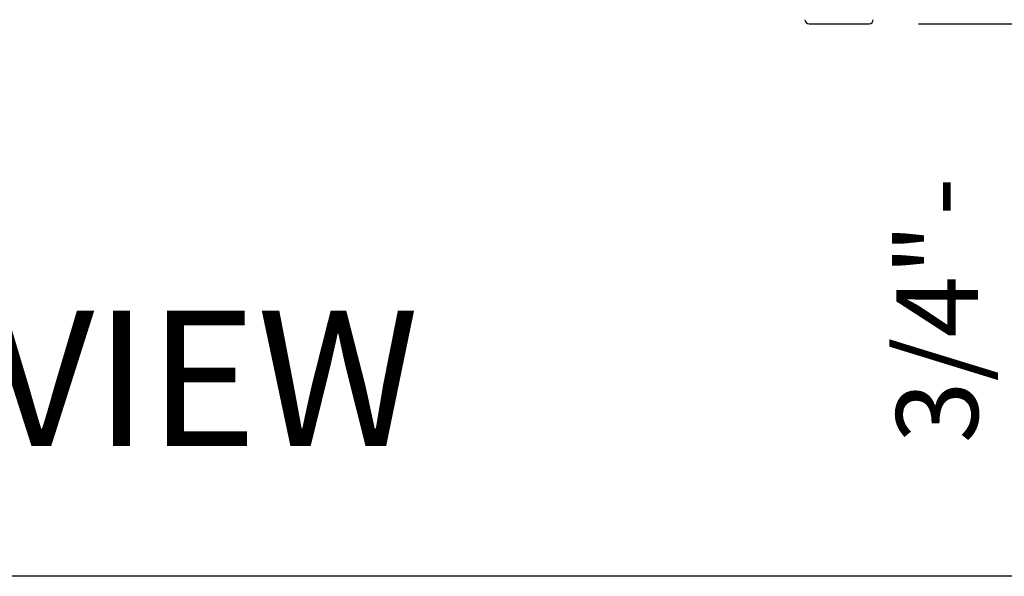
# Model space of a CAD drawing. Units: inches. Extents: x 0.3 to 10.6, y 0.4 to 8.2.
# Drawn here: x 5.8 to 6.8, y 1.1 to 1.6 of the extents above; entities that cross this region are included whole.
import ezdxf

# ---------------------------------------------------------------- set-up
doc = ezdxf.new("R2010")
doc.units = ezdxf.units.IN
doc.header["$MEASUREMENT"] = 0
doc.layers.add('DRAWING_FORMAT_LINES', color=7, linetype='Continuous', lineweight=25)
doc.layers.add('FORMAT', color=7, linetype='Continuous')
doc.layers.add('TEXT', color=7, linetype='Continuous')
doc.styles.add('SLDTEXTSTYLE0', font='GOTHIC.TTF', dxfattribs={"width": 0.913})
doc.dimstyles.new('SLDDIMSTYLE2', dxfattribs={"dimtxt": 0.083333, "dimasz": 0.083333, "dimexe": 0, "dimexo": 0.0625, "dimgap": 0.020833, "dimtad": 0, "dimdec": 6, "dimlfac": 24, "dimrnd": 1e-09, "dimzin": 12, "dimdsep": 46, "dimlunit": 5, "dimtxsty": 'SLDTEXTSTYLE0', "dimsah": 1, "dimcen": 0.09, "dimadec": 0, "dimazin": 3, "dimtfac": 1, "dimtdec": 3, "dimtmove": 0, "dimatfit": 0, "dimfxl": 1, "dimfrac": 2, "dimtolj": 1, "dimtzin": 12, "dimarcsym": 0})

# ---------------------------------------------------------------- blocks, each defined once
blk = doc.blocks.new('_D_2')
at = {"layer": 'TEXT'}
for p, q in [((6.8422, 1.6566), (6.8422, 1.8168)), ((6.6866, 1.6566), (6.9672, 1.6566)), ((6.6921, 1.6234), (6.9672, 1.6234)), ((6.8422, 1.6234), (6.8422, 1.4697))]:
    blk.add_line(p, q, dxfattribs=at)
for points in [[(6.8422, 1.6566), (6.8551, 1.7399), (6.8294, 1.7399)], [(6.8422, 1.6234), (6.8294, 1.5401), (6.8551, 1.5401)]]:
    blk.add_solid(points, dxfattribs=at)
at = {"layer": 'TEXT', "char_height": 0.08333, "attachment_point": 1, "rotation": 90, "style": 'SLDTEXTSTYLE0'}
for s, insert in [('Typ.', (6.9344, 1.2563)), ('1 7/8"', (6.802, 1.1712)), (' -', (6.6696, 1.4021)), ('3/4"', (6.6696, 1.1959))]:
    blk.add_mtext(s, dxfattribs=dict(at, insert=insert))

msp = doc.modelspace()

# ---------------------------------------------------------------- linework, layer by layer
at = {"color": 7, "linetype": 'Continuous', "lineweight": 25}
for p, q in [((6.58080197, 1.62344704), (6.61142699, 1.62344704)), ((6.61142699, 1.62344704), (6.642052, 1.62344704))]:
    msp.add_line(p, q, dxfattribs=at)
for centre, start, end in [((6.58080199, 1.6276137), 180, 270), ((6.64205199, 1.6276137), 270, 0)]:
    msp.add_arc(centre, 0.00416667, start, end, dxfattribs=at)
at = {"layer": 'DRAWING_FORMAT_LINES', "color": 8, "true_color": 0x808080}
msp.add_line((10.58994011, 1.06028389), (0.33994011, 1.06028389), dxfattribs=at)

# ---------------------------------------------------------------- texts
at = {"layer": 'FORMAT', "insert": (5.09124991, 1.33090489), "char_height": 0.1377952756, "attachment_point": 1, "style": 'SLDTEXTSTYLE0'}
msp.add_mtext('FRONT VIEW ', dxfattribs=at)

# ---------------------------------------------------------------- dimensions: what is measured, and where the dimension line sits
at = {"layer": 'TEXT'}
dim = msp.add_linear_dim(base=(6.84223263, 1.65657204), p1=(6.64205199, 1.62344704), p2=(6.63655199, 1.65657204), angle=90, text='<> -\\P1 7/8"\\PTyp.', dimstyle='SLDDIMSTYLE2', dxfattribs=at)
dim.commit()
dim.dimension.update_dxf_attribs({"geometry": '_D_2', "text_midpoint": (6.84223263, 1.3204481), "dimtype": 160})

doc.saveas('drawing.dxf')
